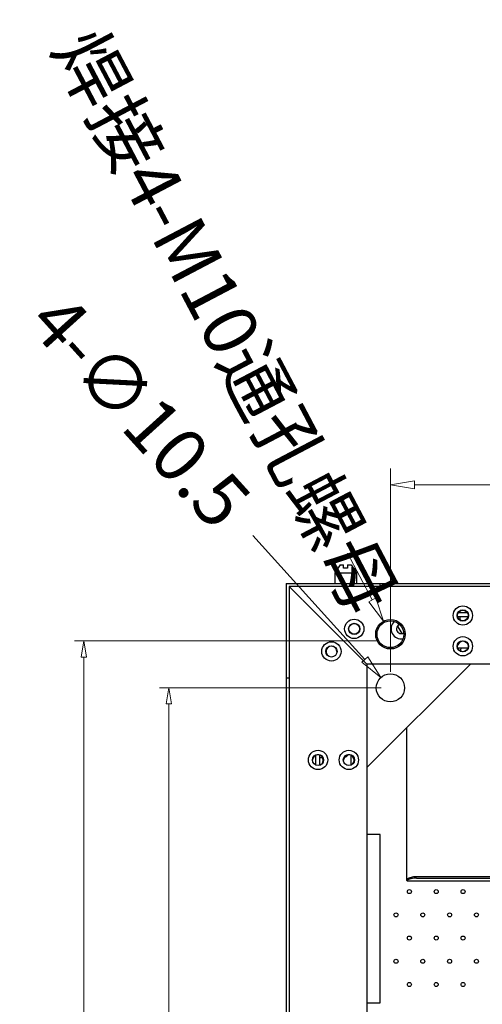
# Model space of a CAD drawing. Units: millimetres. Extents: x 4588 to 18552, y 1547 to 3255.
# Drawn here: x 5529 to 5702, y 2888 to 3255 of the extents above; entities that cross this region are included whole.
import ezdxf

# ---------------------------------------------------------------- set-up
doc = ezdxf.new("R2010")
doc.units = ezdxf.units.MM
doc.layers.add('02___PRT_ALL_AXES', color=7, linetype='Continuous')
doc.styles.add('style2', font='romans.shx', dxfattribs={"oblique": 10})
doc.dimstyles.new('t15', dxfattribs={"dimtxt": 15, "dimasz": 6, "dimexe": 3.5, "dimexo": 3.5, "dimgap": 1, "dimtad": 0, "dimzin": 9, "dimdsep": 46, "dimtxsty": 'style2', "dimblk": 'CLOSEDBLANK', "dimcen": 0, "dimclrd": 89, "dimclre": 89, "dimclrt": 200, "dimazin": 0, "dimtfac": 1, "dimtofl": 0, "dimtmove": 0, "dimatfit": 1, "dimldrblk": 'CLOSEDBLANK', "dimfxl": 1, "dimtolj": 1, "dimlwd": 0, "dimlwe": 0, "dimarcsym": 0})
doc.dimstyles.new('t20', dxfattribs={"dimtxt": 20, "dimasz": 9, "dimexe": 6, "dimexo": 6, "dimgap": 1, "dimtad": 0, "dimzin": 9, "dimdsep": 46, "dimtxsty": 'style2', "dimblk": 'CLOSEDBLANK', "dimcen": 0, "dimclrd": 89, "dimclre": 89, "dimclrt": 200, "dimazin": 0, "dimtfac": 1, "dimtofl": 0, "dimtmove": 0, "dimatfit": 1, "dimldrblk": 'CLOSEDBLANK', "dimfxl": 1, "dimtolj": 1, "dimlwd": 0, "dimlwe": 0, "dimarcsym": 0})

# ---------------------------------------------------------------- blocks, each defined once
blk = doc.blocks.new('_CLOSEDBLANK')
at = {"color": 0, "linetype": 'ByBlock', "lineweight": -2}
for p, q in [((-1, -0.167), (-1, 0.167)), ((-1, 0.167), (0, 0)), ((0, 0), (-1, -0.167))]:
    blk.add_line(p, q, dxfattribs=at)
blk = doc.blocks.new('*D71')
at = {"color": 89, "linetype": 'ByBlock', "lineweight": 0}
for p, q in [((5667.59, 3012.13), (5667.59, 3087.91)), ((6339.79, 3012.13), (6339.79, 3087.91)), ((5676.59, 3081.91), (5962.8, 3081.91)), ((6330.79, 3081.91), (6044.57, 3081.91))]:
    blk.add_line(p, q, dxfattribs=at)
at = {"layer": 'Defpoints', "color": 0, "linetype": 'ByBlock'}
for p in [(6339.79, 3081.91), (5667.59, 3006.13), (6339.79, 3006.13)]:
    blk.add_point(p, dxfattribs=at)
at = {"color": 89, "linetype": 'ByBlock', "lineweight": 0, "xscale": 9, "yscale": 9, "zscale": 9, "rotation": 180}
blk.add_blockref('_CLOSEDBLANK', (5667.59, 3081.91), dxfattribs=at)
at = {"color": 89, "linetype": 'ByBlock', "lineweight": 0, "xscale": 9, "yscale": 9, "zscale": 9}
blk.add_blockref('_CLOSEDBLANK', (6339.79, 3081.91), dxfattribs=at)
at = {"color": 200, "linetype": 'ByBlock', "insert": (6003.69, 3081.91), "char_height": 20, "attachment_point": 5, "style": 'style2'}
blk.add_mtext('\\A1;672.2', dxfattribs=at)
blk = doc.blocks.new('*D72')
at = {"color": 89, "linetype": 'ByBlock', "lineweight": 0}
blk.add_line((5660.83, 3038.95), (5651.63, 3056.4), dxfattribs=at)
at = {"layer": 'Defpoints', "color": 0, "linetype": 'ByBlock'}
for p in [(5665.02, 3030.99), (5670.15, 3021.26)]:
    blk.add_point(p, dxfattribs=at)
at = {"color": 89, "linetype": 'ByBlock', "lineweight": 0, "xscale": 9, "yscale": 9, "zscale": 9, "rotation": 297.7878467473654}
blk.add_blockref('_CLOSEDBLANK', (5665.02, 3030.99), dxfattribs=at)
at = {"color": 200, "linetype": 'ByBlock', "insert": (5606.12, 3142.76), "char_height": 20, "attachment_point": 5, "rotation": 297.7878, "style": 'style2'}
blk.add_mtext('\\A1;{\\Ftxt,gbcbig|c134;焊接}4-M10{\\Ftxt,gbcbig|c134;通孔螺母}', dxfattribs=at)
blk = doc.blocks.new('*D73')
at = {"color": 89, "linetype": 'ByBlock', "lineweight": 0}
blk.add_line((5658.03, 3016.7), (5616.27, 3062.91), dxfattribs=at)
at = {"layer": 'Defpoints', "color": 0, "linetype": 'ByBlock'}
for p in [(5664.07, 3010.02), (5671.1, 3002.23)]:
    blk.add_point(p, dxfattribs=at)
at = {"color": 89, "linetype": 'ByBlock', "lineweight": 0, "xscale": 9, "yscale": 9, "zscale": 9, "rotation": 312.1003945859382}
blk.add_blockref('_CLOSEDBLANK', (5664.07, 3010.02), dxfattribs=at)
at = {"color": 200, "linetype": 'ByBlock', "insert": (5574.27, 3109.4), "char_height": 20, "attachment_point": 5, "rotation": 312.1004, "style": 'style2'}
blk.add_mtext('\\A1;4-∅10.5', dxfattribs=at)
blk = doc.blocks.new('*D74')
at = {"color": 89, "lineweight": 0}
for p, q in [((5664.09, 3006.13), (5581.44, 3006.13)), ((5584.94, 3000.13), (5584.94, 2565.58)), ((5584.94, 2090.13), (5584.94, 2524.67)), ((5664.09, 2084.13), (5581.44, 2084.13))]:
    blk.add_line(p, q, dxfattribs=at)
at = {"layer": 'Defpoints', "color": 0}
for p in [(5667.59, 3006.13), (5584.94, 2084.13), (5667.59, 2084.13)]:
    blk.add_point(p, dxfattribs=at)
at = {"color": 89, "lineweight": 0, "xscale": 6, "yscale": 6, "zscale": 6}
for p, rotation in [((5584.94, 3006.13), 90), ((5584.94, 2084.13), 270)]:
    blk.add_blockref('_CLOSEDBLANK', p, dxfattribs=dict(at, rotation=rotation))
at = {"color": 200, "insert": (5584.94, 2545.13), "char_height": 15, "attachment_point": 5, "rotation": 90, "style": 'style2'}
blk.add_mtext('\\A1;922', dxfattribs=at)
blk = doc.blocks.new('*D75')
at = {"color": 89, "lineweight": 0}
for p, q in [((5662.39, 3023.63), (5549.74, 3023.63)), ((5553.24, 3017.63), (5553.24, 2563.08)), ((5553.24, 2067.63), (5553.24, 2522.17)), ((5662.39, 2061.63), (5549.74, 2061.63))]:
    blk.add_line(p, q, dxfattribs=at)
at = {"layer": 'Defpoints', "color": 0}
for p in [(5553.24, 3023.63), (5665.89, 3023.63), (5665.89, 2061.63)]:
    blk.add_point(p, dxfattribs=at)
at = {"color": 89, "lineweight": 0, "xscale": 6, "yscale": 6, "zscale": 6}
for p, rotation in [((5553.24, 3023.63), 90), ((5553.24, 2061.63), 270)]:
    blk.add_blockref('_CLOSEDBLANK', p, dxfattribs=dict(at, rotation=rotation))
at = {"color": 200, "insert": (5553.24, 2542.63), "char_height": 15, "attachment_point": 5, "rotation": 90, "style": 'style2'}
blk.add_mtext('\\A1;962', dxfattribs=at)

msp = doc.modelspace()

# ---------------------------------------------------------------- linework, layer by layer
at = {"color": 7, "linetype": 'Continuous'}
for p, q in [((5648.898, 3052.026), (5646.898, 3049.026)), ((5646.898, 3049.026), (5654.898, 3049.026)), ((5648.898, 3052.026), (5650.148, 3052.026)), ((5650.148, 3050.826), (5650.148, 3052.026)), ((5651.648, 3050.826), (5650.148, 3050.826)), ((5651.648, 3052.026), (5651.648, 3050.826)), ((5651.648, 3052.026), (5652.898, 3052.026)), ((5652.898, 3052.026), (5654.898, 3049.026)), ((5628.698, 3045.026), (5628.698, 2786.694)), ((5628.698, 3045.026), (6378.698, 3045.026)), ((5663.798, 3043.926), (5663.798, 3045.026)), ((5629.798, 3043.926), (5629.798, 2046.326)), ((5634.798, 3038.926), (5629.798, 3043.926)), ((6377.598, 3043.926), (5629.798, 3043.926)), ((5634.875, 3038.849), (5658.798, 3014.926)), ((5696.321, 3034.126), (5692.883, 3034.126)), ((5696.584, 3032.626), (5692.612, 3032.626)), ((5693.598, 3031.38), (5693.598, 3032.126)), ((5670.338, 3028.935), (5671.853, 3026.41)), ((5696.538, 3020.926), (5692.658, 3020.926)), ((5658.798, 2976.363), (5697.41, 3014.926)), ((5658.798, 3014.926), (5658.798, 2075.326)), ((6348.598, 3014.926), (5658.798, 3014.926)), ((5628.698, 3009.926), (5629.798, 3009.926)), ((5673.698, 2934.505), (5673.698, 2991.244)), ((5639.598, 2980.888), (5639.598, 2977.405)), ((5641.098, 2981.07), (5641.098, 2977.126)), ((5641.598, 2980.126), (5642.307, 2980.126)), ((5652.798, 2980.98), (5652.798, 2977.286)), ((5663.748, 2951.476), (5658.798, 2951.476)), ((5663.748, 2888.676), (5663.748, 2951.476)), ((5728.898, 2935.626), (5677.132, 2935.626)), ((5677.311, 2935.126), (5748.398, 2935.126)), ((5673.811, 2934.126), (5730.698, 2934.126)), ((5658.798, 2888.676), (5663.748, 2888.676))]:
    msp.add_line(p, q, dxfattribs=at)
for centre, radius in [((5694.598, 3033.126), 3.6), ((5694.598, 3033.126), 2.1), ((5694.602, 3033.109), 2), ((5654.098, 3028.126), 3.6), ((5654.098, 3028.126), 2.1), ((5667.598, 3026.126), 5.5), ((5667.598, 3026.126), 5), ((5654.099, 3028.135), 2), ((5645.598, 3019.726), 3.6), ((5694.598, 3021.626), 3.6), ((5694.598, 3021.626), 2.1), ((5694.595, 3021.609), 2), ((5645.598, 3019.726), 2.1), ((5667.585, 3006.126), 5.25), ((5640.598, 2979.226), 3.6), ((5652.098, 2979.226), 3.6), ((5640.598, 2979.226), 2.1), ((5652.098, 2979.226), 2.1), ((5674.67, 2930.109), 0.75), ((5684.67, 2930.109), 0.75), ((5694.67, 2930.109), 0.75), ((5669.67, 2921.448), 0.75), ((5679.67, 2921.448), 0.75), ((5689.67, 2921.448), 0.75), ((5699.67, 2921.448), 0.75), ((5674.67, 2912.788), 0.75), ((5684.67, 2912.788), 0.75), ((5694.67, 2912.788), 0.75), ((5669.67, 2904.128), 0.75), ((5679.67, 2904.128), 0.75), ((5689.67, 2904.128), 0.75), ((5699.67, 2904.128), 0.75), ((5674.67, 2895.468), 0.75), ((5684.67, 2895.468), 0.75), ((5694.67, 2895.468), 0.75)]:
    msp.add_circle(centre, radius, dxfattribs=at)
for centre, radius, start, end in [((5671.598, 3028.126), 3.75, 133.24555, 280.62642), ((5690.598, 3032.126), 3, 0, 9.6552), ((5671.598, 3028.126), 1.75, 111.77155, 301.42855), ((5668.698, 3033.126), 4.5, 287.20964, 291.36969), ((5690.598, 3024.126), 3, 313.21883, 342.35169), ((5645.594, 3019.64), 2, 359.96367, 223.80104), ((5694.698, 3020.126), 1, 126.28276, 199.05131), ((5640.568, 2979.143), 2, 299.96367, 179.96367), ((5641.598, 2983.126), 3, 260.3448, 270), ((5652.068, 2979.136), 2, 299.96367, 179.96367), ((5649.598, 2983.126), 3, 286.19203, 317.19462)]:
    msp.add_arc(centre, radius, start, end, dxfattribs=at)
for points, knots in [([(5677.132, 2935.626), (5676.511, 2935.626), (5675.568, 2935.548), (5674.392, 2935.165), (5673.849, 2934.778), (5673.698, 2934.505)], [0, 0, 0, 0, 0.4998728, 0.7486737, 1, 1, 1, 1]), ([(5677.311, 2935.126), (5676.992, 2935.126), (5676.355, 2935.106), (5675.563, 2935.02), (5674.941, 2934.892), (5674.56, 2934.776), (5674.269, 2934.649), (5674.062, 2934.526), (5673.88, 2934.367), (5673.811, 2934.207), (5673.811, 2934.126)], [0, 0, 0, 0, 0.2504423, 0.4999141, 0.6243905, 0.7487839, 0.8110948, 0.873601, 0.9365387, 1, 1, 1, 1]), ([(5677.311, 2935.126), (5677.246, 2935.126), (5677.176, 2935.273), (5677.142, 2935.439), (5677.132, 2935.562), (5677.132, 2935.626)], [0, 0, 0, 0, 0.3502859, 0.6529173, 1, 1, 1, 1])]:
    msp.add_open_spline(points, degree=3, knots=knots, dxfattribs=at)
msp.add_open_spline([(5673.811, 2934.126), (5673.735, 2934.233), (5673.698, 2934.373), (5673.698, 2934.505)], degree=3, dxfattribs=at)
at = {"layer": '02___PRT_ALL_AXES', "color": 7, "linetype": 'Continuous'}
for p, q in [((5646.898, 3049.026), (5646.898, 3045.026)), ((5654.898, 3049.026), (5654.898, 3045.026))]:
    msp.add_line(p, q, dxfattribs=at)

# ---------------------------------------------------------------- dimensions: what is measured, and where the dimension line sits
at = {"color": 0, "linetype": 'ByBlock'}
for p1, p2, text, picture, middle in [((5670.149, 3021.26), (5665.021, 3030.992), '{\\Ftxt,gbcbig|c134;焊接}4-M10{\\Ftxt,gbcbig|c134;通孔螺母}', '*D72', (5606.123, 3142.758)), ((5671.105, 3002.231), (5664.065, 3010.021), '4-<>', '*D73', (5574.269, 3109.4))]:
    dim = msp.add_diameter_dim_2p(p1=p1, p2=p2, text=text, dimstyle='t20', dxfattribs=at)
    dim.commit()
    dim.dimension.update_dxf_attribs({"geometry": picture, "text_midpoint": middle, "dimtype": 163})
at = {"color": 1, "linetype": 'ByBlock'}
dim = msp.add_linear_dim(base=(6339.785, 3081.909), p1=(5667.585, 3006.126), p2=(6339.785, 3006.126), dimstyle='t20', dxfattribs=at)
dim.commit()
dim.dimension.update_dxf_attribs({"geometry": '*D71', "text_midpoint": (6003.685, 3081.909)})
for base, p1, p2, picture, middle in [((5553.24, 3023.626), (5665.885, 2061.626), (5665.885, 3023.626), '*D75', (5553.24, 2542.626)), ((5584.941, 2084.126), (5667.585, 3006.126), (5667.585, 2084.126), '*D74', (5584.941, 2545.126))]:
    dim = msp.add_linear_dim(base=base, p1=p1, p2=p2, angle=90, dimstyle='t15')
    dim.commit()
    dim.dimension.update_dxf_attribs({"geometry": picture, "text_midpoint": middle})

doc.saveas('drawing.dxf')
